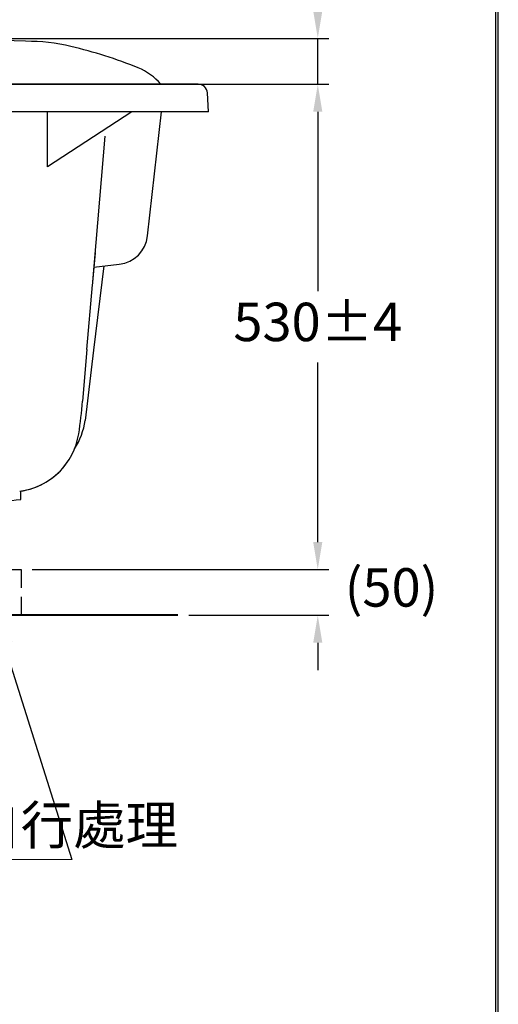
# Model space of a CAD drawing. Units: millimetres. Extents: x -351 to 3249, y 6462 to 11629.
# Drawn here: x 2726 to 3249, y 7430 to 8506 of the extents above; entities that cross this region are included whole.
import ezdxf

# ---------------------------------------------------------------- set-up
doc = ezdxf.new("R2010")
doc.units = ezdxf.units.MM
doc.linetypes.add('ACISOTGL', pattern=[3, 2, -1])
doc.layers.add('水泵配管', color=7, linetype='Continuous')
doc.styles.get("Standard").update_dxf_attribs({"font": 'simplex.shx'})
doc.dimstyles.new('小', dxfattribs={"dimscale": 12, "dimtxt": 3.5, "dimasz": 2.5, "dimexe": 1, "dimexo": 1, "dimgap": 1.5, "dimtad": 0, "dimtih": 1, "dimtoh": 1, "dimdsep": 46, "dimtxsty": 'Standard', "dimcen": 0, "dimclrd": 256, "dimclre": 256, "dimclrt": 2, "dimadec": 0, "dimazin": 2, "dimtp": 0.1, "dimtm": 0.1, "dimtfac": 0.71, "dimtix": 1, "dimtmove": 2, "dimatfit": 0, "dimfxl": 1, "dimlwd": -1, "dimlwe": -1, "dimarcsym": 0})

# ---------------------------------------------------------------- blocks, each defined once
blk = doc.blocks.new('*D24')
for p, q in [((2544.6, 8435.2), (3063.8, 8435.2)), ((3051.8, 8405.2), (3051.8, 8209.2)), ((3051.8, 7935.2), (3051.8, 8131.2)), ((2739.6, 7905.2), (3063.8, 7905.2))]:
    blk.add_line(p, q)
for points in [[(3046.8, 8405.2), (3056.8, 8405.2), (3051.8, 8435.2)], [(3046.8, 7935.2), (3056.8, 7935.2), (3051.8, 7905.2)]]:
    blk.add_solid(points)
at = {"layer": 'Defpoints', "color": 0}
for p in [(2532.6, 8435.2), (2727.6, 7905.2), (3051.8, 7905.2)]:
    blk.add_point(p, dxfattribs=at)
at = {"color": 2, "insert": (3051.8, 8170.2), "char_height": 42, "attachment_point": 5}
blk.add_mtext('530%%p4', dxfattribs=at)
blk = doc.blocks.new('*D23')
for p, q in [((3051.8, 8515.3), (3051.8, 8545.3)), ((2544.6, 8485.3), (3063.8, 8485.3)), ((3051.8, 8435.2), (3051.8, 8485.3)), ((2544.6, 8435.2), (3063.8, 8435.2)), ((3051.8, 8405.2), (3051.8, 8375.2))]:
    blk.add_line(p, q)
for points in [[(3046.8, 8515.3), (3056.8, 8515.3), (3051.8, 8485.3)], [(3046.8, 8405.2), (3056.8, 8405.2), (3051.8, 8435.2)]]:
    blk.add_solid(points)
at = {"layer": 'Defpoints', "color": 0}
for p in [(2532.6, 8485.3), (3051.8, 8485.3), (2532.6, 8435.2)]:
    blk.add_point(p, dxfattribs=at)
at = {"color": 2, "insert": (3026.4, 8572.7), "char_height": 42, "attachment_point": 5}
blk.add_mtext('50', dxfattribs=at)
blk = doc.blocks.new('*D25')
for p, q in [((3051.8, 7935.2), (3051.8, 7965.2)), ((2739.6, 7905.2), (3063.8, 7905.2)), ((2910.9, 7855.2), (3063.8, 7855.2)), ((3051.8, 7825.2), (3051.8, 7795.2))]:
    blk.add_line(p, q)
for points in [[(3046.8, 7935.2), (3056.8, 7935.2), (3051.8, 7905.2)], [(3046.8, 7825.2), (3056.8, 7825.2), (3051.8, 7855.2)]]:
    blk.add_solid(points)
at = {"layer": 'Defpoints', "color": 0}
for p in [(2727.6, 7905.2), (2898.9, 7855.2), (3051.8, 7855.2)]:
    blk.add_point(p, dxfattribs=at)
at = {"color": 2, "insert": (3132.4, 7880.2), "char_height": 42, "attachment_point": 5}
blk.add_mtext('(50)', dxfattribs=at)

msp = doc.modelspace()

# ---------------------------------------------------------------- linework, layer by layer
at = {"color": 0}
for p, q in [((2880.329, 8435.228), (2143.911, 8435.228)), ((2881.938, 8405.228), (2183.172, 8405.228)), ((2727.162, 7981.753), (2727.162, 7990.836))]:
    msp.add_line(p, q, dxfattribs=at)
at = {"color": 0, "linetype": 'Continuous'}
for p, q in [((2921.2, 8435.228), (2880.329, 8435.228)), ((2921.2, 8435.228), (2880.329, 8435.228)), ((2932.555, 8405.228), (2931.177, 8425.893)), ((2932.555, 8405.228), (2881.938, 8405.228)), ((2819.084, 8378.598), (2805.384, 8215.134)), ((2808.404, 8251.161), (2805.384, 8215.134)), ((2799.545, 8145.454), (2794.819, 8089.066))]:
    msp.add_line(p, q, dxfattribs=at)
for p, q in [((2756.555, 8349.982), (2756.555, 8405.228)), ((2848.766, 8405.228), (2756.555, 8345.228)), ((2756.555, 8345.228), (2756.555, 8349.982))]:
    msp.add_line(p, q)
at = {"linetype": 'Continuous'}
for p, q in [((2865.761, 8269.568), (2880.903, 8405.228)), ((2807.097, 8235.565), (2834.864, 8238.667)), ((2807.097, 8235.565), (2834.864, 8238.667)), ((2817.814, 8236.762), (2806.784, 8144.914)), ((2806.784, 8144.914), (2797.546, 8067.993))]:
    msp.add_line(p, q, dxfattribs=at)
at = {"color": 1, "lineweight": 40}
msp.add_line((2898.893, 7855.249), (2167.612, 7855.249), dxfattribs=at)
at = {"lineweight": 30}
msp.add_lwpolyline([(-350.818, 6462.466), (3249.113, 6462.466), (3249.113, 11628.514), (-350.818, 11628.514)], close=True, dxfattribs=at)
at = {"color": 0}
msp.add_lwpolyline([(3246.417, 7054.565), (3246.417, 11625.818), (-348.122, 11625.818), (-348.122, 7054.565)], close=True, dxfattribs=at)
at = {"color": 1, "linetype": 'ACISOTGL', "ltscale": 10}
msp.add_lwpolyline([(2627.555, 7905.249), (2727.555, 7905.249), (2727.555, 7855.249), (2627.555, 7855.249)], close=True, dxfattribs=at)
at = {"color": 0, "linetype": 'Continuous'}
for centre, radius, start, end in [((2532.555, 1863.14), 6622.109, 88.2692977, 91.7307023), ((2732.555, 8265.11), 217.118, 76.829355, 90), ((2668.1, 7989.669), 500, 67.981217, 76.829355), ((2831.737, 8394.304), 63.529, 40.103955, 67.981217), ((2921.2, 8425.228), 10, 3.814075, 92.791869), ((2291.583, 8131.24), 505, 351.147713, 355.209436), ((2716.461, 8065.068), 75, 277.318699, 351.147713), ((2716.461, 8065.068), 75, 277.318699, 325.253042), ((2661.684, 8491.565), 514, 272.960739, 277.318699)]:
    msp.add_arc(centre, radius, start, end, dxfattribs=at)
at = {"linetype": 'Continuous'}
for centre, radius, start, end in [((2830.977, 8273.451), 35, 276.375786, 353.631031), ((2830.977, 8273.451), 35, 276.375786, 353.631031), ((2723.232, 8078.117), 75, 326.793996, 352.241736)]:
    msp.add_arc(centre, radius, start, end, dxfattribs=at)
at = {"layer": '水泵配管', "color": 0, "linetype": 'Continuous'}
msp.add_line((2799.545, 8145.454), (2805.457, 8216.006), dxfattribs=at)

# ---------------------------------------------------------------- texts
at = {"color": 2, "insert": (2211.482, 7646.979), "char_height": 42, "width": 2.5, "attachment_point": 1}
msp.add_mtext('{\\Fsimplex,chineset|c136;浴缸支撐座，工地自行處理}\\P(  ){\\Fsimplex,chineset|c136;內為建議尺寸}', dxfattribs=at)

# ---------------------------------------------------------------- dimensions: what is measured, and where the dimension line sits
dim = msp.add_linear_dim(base=(3051.776, 8485.25), p1=(2532.555, 8435.249), p2=(2532.555, 8485.25), angle=90, dimstyle='小')
dim.commit()
dim.dimension.update_dxf_attribs({"geometry": '*D23', "text_midpoint": (3026.375, 8572.661), "dimtype": 160})
dim = msp.add_linear_dim(base=(3051.776, 7905.249), p1=(2532.555, 8435.249), p2=(2727.555, 7905.249), angle=90, text='<>%%p4', dimstyle='小')
dim.commit()
dim.dimension.update_dxf_attribs({"geometry": '*D24', "text_midpoint": (3051.776, 8170.249)})
at = {"color": 1}
dim = msp.add_linear_dim(base=(3051.776, 7855.249), p1=(2727.555, 7905.249), p2=(2898.893, 7855.249), angle=90, text='(<>)', dimstyle='小', override={"dimtofl": 0}, dxfattribs=at)
dim.commit()
dim.dimension.update_dxf_attribs({"geometry": '*D25', "text_midpoint": (3132.432, 7880.249), "dimtype": 160})

# ---------------------------------------------------------------- leaders
at = {"color": 1, "annotation_type": 0, "has_hookline": 1, "hookline_direction": 0, "text_width": 502.25}
msp.add_leader([(2690.752, 7880.693), (2782.954, 7588.254), (2685.276, 7588.113)], dimstyle='小', override={"dimasz": 5, "dimgap": 1.5, "dimtad": 0}, dxfattribs=at)

doc.saveas('drawing.dxf')
